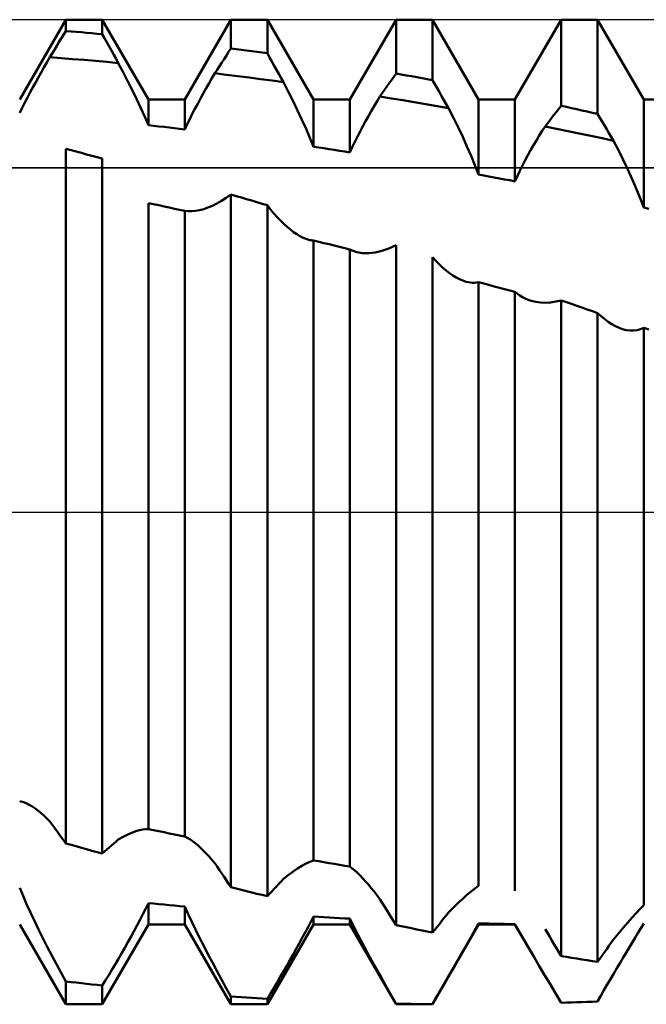
# Model space of a CAD drawing. Units: millimetres. Extents: x -26 to 147, y -37 to 53.
# Drawn here: x 55 to 57, y -2 to 2 of the extents above; entities that cross this region are included whole.
import ezdxf

# ---------------------------------------------------------------- set-up
doc = ezdxf.new("R2010")
doc.units = ezdxf.units.MM
doc.header["$LTSCALE"] = 5.35
doc.linetypes.add('LONGDASH_DASH', pattern=[0.85, 0.4, -0.2, 0.05, -0.2])
for name, color, linetype in [('1', 4, 'CONTINUOUS'), ('4', 2, 'LONGDASH_DASH'), ('CUT', 1, 'CONTINUOUS'), ('NOCUT', 7, 'CONTINUOUS'), ('SK4', 2, 'LONGDASH_DASH')]:
    doc.layers.add(name, color=color, linetype=linetype)

msp = doc.modelspace()

# ---------------------------------------------------------------- linework, layer by layer
at = {"layer": '1', "color": 4, "linetype": 'CONTINUOUS', "lineweight": 50}
for p, q in [((54.5271, 1.749), (54.7229, 2.088)), ((54.7229, 2.088), (54.8771, 2.088)), ((54.7229, 2.04), (54.7229, 2.088)), ((55.0729, 1.749), (54.8771, 2.088)), ((54.8771, 2.0266), (54.8771, 2.088)), ((55.2271, 1.749), (55.4229, 2.088)), ((55.4229, 2.088), (55.5771, 2.088)), ((55.4229, 1.9661), (55.4229, 2.088)), ((55.7729, 1.749), (55.5771, 2.088)), ((55.5771, 1.9454), (55.5771, 2.088)), ((55.9271, 1.749), (56.1229, 2.088)), ((56.1229, 2.088), (56.2771, 2.088)), ((56.1229, 1.8597), (56.1229, 2.088)), ((56.4729, 1.749), (56.2771, 2.088)), ((56.2771, 1.832), (56.2771, 2.088)), ((56.6271, 1.749), (56.8229, 2.088)), ((56.8229, 2.088), (56.9771, 2.088)), ((56.8229, 1.7226), (56.8229, 2.088)), ((57.1729, 1.749), (56.9771, 2.088)), ((56.9771, 1.6885), (56.9771, 2.088)), ((54.6937, 1.9924), (54.7034, 2.0083)), ((54.7034, 2.0083), (54.7131, 2.0242)), ((54.7131, 2.0242), (54.7229, 2.04)), ((54.7449, 2.0382), (54.7229, 2.04)), ((54.7669, 2.0363), (54.7449, 2.0382)), ((54.789, 2.0345), (54.7669, 2.0363)), ((54.811, 2.0325), (54.789, 2.0345)), ((54.8331, 2.0306), (54.811, 2.0325)), ((54.8551, 2.0286), (54.8331, 2.0306)), ((54.8771, 2.0266), (54.8551, 2.0286)), ((54.8869, 2.0091), (54.8771, 2.0266)), ((54.9161, 1.9567), (54.8869, 2.0091)), ((54.6743, 1.9606), (54.684, 1.9765)), ((54.684, 1.9765), (54.6937, 1.9924)), ((55.4131, 1.9511), (55.4229, 1.9661)), ((55.4449, 1.9632), (55.4229, 1.9661)), ((55.4669, 1.9603), (55.4449, 1.9632)), ((54.6424, 1.9071), (54.6548, 1.9286)), ((54.6548, 1.9286), (54.6645, 1.9446)), ((54.7032, 1.9249), (54.6548, 1.9286)), ((54.6645, 1.9446), (54.6743, 1.9606)), ((54.7516, 1.9211), (54.7032, 1.9249)), ((54.8001, 1.9171), (54.7516, 1.9211)), ((54.9258, 1.9392), (54.9161, 1.9567)), ((54.9356, 1.9217), (54.9258, 1.9392)), ((54.9453, 1.9042), (54.9356, 1.9217)), ((55.3838, 1.906), (55.3936, 1.9211)), ((55.3936, 1.9211), (55.4033, 1.9361)), ((55.4033, 1.9361), (55.4131, 1.9511)), ((55.489, 1.9574), (55.4669, 1.9603)), ((55.511, 1.9545), (55.489, 1.9574)), ((55.5331, 1.9515), (55.511, 1.9545)), ((55.5551, 1.9484), (55.5331, 1.9515)), ((55.5771, 1.9454), (55.5551, 1.9484)), ((55.5869, 1.9279), (55.5771, 1.9454)), ((55.5967, 1.9105), (55.5869, 1.9279)), ((54.6178, 1.8638), (54.63, 1.8855)), ((54.63, 1.8855), (54.6424, 1.9071)), ((54.8485, 1.913), (54.8001, 1.9171)), ((54.8969, 1.9087), (54.8485, 1.913)), ((54.9453, 1.9042), (54.8969, 1.9087)), ((54.9659, 1.8648), (54.9453, 1.9042)), ((55.3643, 1.8758), (55.374, 1.8909)), ((55.374, 1.8909), (55.3838, 1.906)), ((55.6064, 1.893), (55.5967, 1.9105)), ((55.6162, 1.8756), (55.6064, 1.893)), ((54.5937, 1.8204), (54.6057, 1.8421)), ((54.6057, 1.8421), (54.6178, 1.8638)), ((54.9859, 1.8258), (54.9659, 1.8648)), ((55.3298, 1.8184), (55.3421, 1.8397)), ((55.3421, 1.8397), (55.3545, 1.8607)), ((55.3545, 1.8607), (55.3643, 1.8758)), ((55.403, 1.8548), (55.3545, 1.8607)), ((55.4515, 1.8488), (55.403, 1.8548)), ((55.5, 1.8426), (55.4515, 1.8488)), ((55.5485, 1.8363), (55.5, 1.8426)), ((55.626, 1.8582), (55.6162, 1.8756)), ((55.6358, 1.8407), (55.626, 1.8582)), ((55.6456, 1.8233), (55.6358, 1.8407)), ((56.1033, 1.832), (56.1131, 1.8459)), ((56.1131, 1.8459), (56.1229, 1.8597)), ((56.1449, 1.8558), (56.1229, 1.8597)), ((56.1669, 1.8519), (56.1449, 1.8558)), ((56.189, 1.848), (56.1669, 1.8519)), ((56.211, 1.8441), (56.189, 1.848)), ((56.2331, 1.8401), (56.211, 1.8441)), ((56.2551, 1.8361), (56.2331, 1.8401)), ((54.5703, 1.7772), (54.5819, 1.7987)), ((54.5819, 1.7987), (54.5937, 1.8204)), ((55.0051, 1.7873), (54.9859, 1.8258)), ((55.3055, 1.7754), (55.3176, 1.797)), ((55.3176, 1.797), (55.3298, 1.8184)), ((55.5971, 1.8299), (55.5485, 1.8363)), ((55.6456, 1.8233), (55.5971, 1.8299)), ((55.6661, 1.7831), (55.6456, 1.8233)), ((56.074, 1.7903), (56.0838, 1.8042)), ((56.0838, 1.8042), (56.0936, 1.8181)), ((56.0936, 1.8181), (56.1033, 1.832)), ((56.2771, 1.832), (56.2551, 1.8361)), ((56.2869, 1.815), (56.2771, 1.832)), ((56.2967, 1.7979), (56.2869, 1.815)), ((56.3064, 1.7808), (56.2967, 1.7979)), ((54.548, 1.7346), (54.559, 1.7558)), ((54.559, 1.7558), (54.5703, 1.7772)), ((55.0235, 1.7494), (55.0051, 1.7873)), ((55.2935, 1.7537), (55.3055, 1.7754)), ((55.686, 1.743), (55.6661, 1.7831)), ((56.0421, 1.742), (56.0544, 1.7622)), ((56.0544, 1.7622), (56.0642, 1.7763)), ((56.103, 1.7543), (56.0544, 1.7622)), ((56.0642, 1.7763), (56.074, 1.7903)), ((56.1515, 1.7463), (56.103, 1.7543)), ((56.3162, 1.7638), (56.3064, 1.7808)), ((56.326, 1.7468), (56.3162, 1.7638)), ((54.5271, 1.6929), (54.5374, 1.7136)), ((54.5374, 1.7136), (54.548, 1.7346)), ((55.041, 1.7123), (55.0235, 1.7494)), ((55.0575, 1.676), (55.041, 1.7123)), ((55.0729, 1.749), (55.2271, 1.749)), ((55.0729, 1.6407), (55.0729, 1.749)), ((55.2271, 1.6229), (55.2271, 1.749)), ((55.2702, 1.7099), (55.2818, 1.7318)), ((55.2818, 1.7318), (55.2935, 1.7537)), ((55.7052, 1.7032), (55.686, 1.743)), ((55.7729, 1.749), (55.9271, 1.749)), ((55.7729, 1.5492), (55.7729, 1.749)), ((55.9271, 1.5254), (55.9271, 1.749)), ((56.0175, 1.7005), (56.0298, 1.7215)), ((56.0298, 1.7215), (56.0421, 1.742)), ((56.2, 1.7381), (56.1515, 1.7463)), ((56.2485, 1.7298), (56.2, 1.7381)), ((56.297, 1.7214), (56.2485, 1.7298)), ((56.3455, 1.7128), (56.297, 1.7214)), ((56.3357, 1.7298), (56.326, 1.7468)), ((56.3455, 1.7128), (56.3357, 1.7298)), ((56.3661, 1.6723), (56.3455, 1.7128)), ((56.4729, 1.749), (56.6271, 1.749)), ((56.4729, 1.4316), (56.4729, 1.749)), ((56.6271, 1.4024), (56.6271, 1.749)), ((56.8131, 1.7102), (56.8229, 1.7226)), ((56.8449, 1.7178), (56.8229, 1.7226)), ((56.8669, 1.713), (56.8449, 1.7178)), ((56.889, 1.7082), (56.8669, 1.713)), ((57.1729, 1.749), (57.3271, 1.749)), ((57.1729, 1.2908), (57.1729, 1.749)), ((55.0729, 1.6407), (55.0575, 1.676)), ((55.248, 1.6662), (55.2589, 1.6881)), ((55.2589, 1.6881), (55.2702, 1.7099)), ((55.7236, 1.6638), (55.7052, 1.7032)), ((55.9935, 1.6579), (56.0054, 1.6793)), ((56.0054, 1.6793), (56.0175, 1.7005)), ((56.386, 1.6316), (56.3661, 1.6723)), ((56.7742, 1.6603), (56.7839, 1.6729)), ((56.7839, 1.6729), (56.7937, 1.6854)), ((56.7937, 1.6854), (56.8034, 1.6978)), ((56.8034, 1.6978), (56.8131, 1.7102)), ((56.911, 1.7033), (56.889, 1.7082)), ((56.9331, 1.6984), (56.911, 1.7033)), ((56.9551, 1.6935), (56.9331, 1.6984)), ((56.9771, 1.6885), (56.9551, 1.6935)), ((56.9869, 1.6721), (56.9771, 1.6885)), ((56.9966, 1.6558), (56.9869, 1.6721)), ((55.0949, 1.6382), (55.0729, 1.6407)), ((55.1169, 1.6357), (55.0949, 1.6382)), ((55.139, 1.6332), (55.1169, 1.6357)), ((55.161, 1.6307), (55.139, 1.6332)), ((55.1831, 1.6281), (55.161, 1.6307)), ((55.2271, 1.6229), (55.2374, 1.6445)), ((55.2374, 1.6445), (55.248, 1.6662)), ((55.7411, 1.6249), (55.7236, 1.6638)), ((55.9702, 1.6142), (55.9817, 1.6361)), ((55.9817, 1.6361), (55.9935, 1.6579)), ((56.4053, 1.5911), (56.386, 1.6316)), ((56.7423, 1.616), (56.7547, 1.6351)), ((56.7547, 1.6351), (56.7644, 1.6477)), ((56.8031, 1.6253), (56.7547, 1.6351)), ((56.7644, 1.6477), (56.7742, 1.6603)), ((57.0063, 1.6395), (56.9966, 1.6558)), ((57.016, 1.6232), (57.0063, 1.6395)), ((55.2051, 1.6255), (55.1831, 1.6281)), ((55.2271, 1.6229), (55.2051, 1.6255)), ((55.7575, 1.5867), (55.7411, 1.6249)), ((55.9479, 1.57), (55.9589, 1.5921)), ((55.9589, 1.5921), (55.9702, 1.6142)), ((56.4236, 1.5506), (56.4053, 1.5911)), ((56.7177, 1.5762), (56.7299, 1.5963)), ((56.7299, 1.5963), (56.7423, 1.616)), ((56.8515, 1.6154), (56.8031, 1.6253)), ((56.8999, 1.6053), (56.8515, 1.6154)), ((56.9484, 1.5952), (56.8999, 1.6053)), ((56.9968, 1.5849), (56.9484, 1.5952)), ((57.0257, 1.6069), (57.016, 1.6232)), ((57.0355, 1.5906), (57.0257, 1.6069)), ((57.0452, 1.5744), (57.0355, 1.5906)), ((55.7729, 1.5492), (55.7575, 1.5867)), ((55.7949, 1.5459), (55.7729, 1.5492)), ((55.8169, 1.5425), (55.7949, 1.5459)), ((55.9271, 1.5254), (55.9373, 1.5477)), ((55.9373, 1.5477), (55.9479, 1.57)), ((56.4411, 1.5105), (56.4236, 1.5506)), ((56.6936, 1.5347), (56.7055, 1.5557)), ((56.7055, 1.5557), (56.7177, 1.5762)), ((57.0452, 1.5744), (56.9968, 1.5849)), ((57.0658, 1.5343), (57.0452, 1.5744)), ((54.7449, 1.5343), (54.7229, 1.54)), ((54.7229, -1.4055), (54.7229, 1.54)), ((54.7669, 1.5285), (54.7449, 1.5343)), ((54.789, 1.5227), (54.7669, 1.5285)), ((54.811, 1.5169), (54.789, 1.5227)), ((54.8331, 1.5111), (54.811, 1.5169)), ((54.8551, 1.5052), (54.8331, 1.5111)), ((54.8771, 1.4994), (54.8551, 1.5052)), ((55.839, 1.5392), (55.8169, 1.5425)), ((55.861, 1.5358), (55.839, 1.5392)), ((55.8831, 1.5323), (55.861, 1.5358)), ((55.9051, 1.5289), (55.8831, 1.5323)), ((55.9271, 1.5254), (55.9051, 1.5289)), ((56.4575, 1.4708), (56.4411, 1.5105)), ((56.6702, 1.4917), (56.6818, 1.5134)), ((56.6818, 1.5134), (56.6936, 1.5347)), ((57.0858, 1.4938), (57.0658, 1.5343)), ((54.8771, -1.4486), (54.8771, 1.4994)), ((56.4729, 1.4316), (56.4575, 1.4708)), ((56.648, 1.4475), (56.6589, 1.4698)), ((56.6589, 1.4698), (56.6702, 1.4917)), ((57.1051, 1.4531), (57.0858, 1.4938)), ((56.4949, 1.4275), (56.4729, 1.4316)), ((56.5169, 1.4234), (56.4949, 1.4275)), ((56.539, 1.4192), (56.5169, 1.4234)), ((56.6271, 1.4024), (56.6373, 1.4251)), ((56.6373, 1.4251), (56.648, 1.4475)), ((57.1235, 1.4123), (57.1051, 1.4531)), ((56.561, 1.4151), (56.539, 1.4192)), ((56.5831, 1.4109), (56.561, 1.4151)), ((56.6051, 1.4067), (56.5831, 1.4109)), ((56.6271, 1.4024), (56.6051, 1.4067)), ((57.141, 1.3715), (57.1235, 1.4123)), ((55.4027, 1.3323), (55.4228, 1.3464)), ((55.4449, 1.34), (55.4229, 1.3464)), ((55.4229, -1.5918), (55.4229, 1.3464)), ((55.4669, 1.3335), (55.4449, 1.34)), ((57.1575, 1.331), (57.141, 1.3715)), ((55.0949, 1.3055), (55.0729, 1.3102)), ((55.0729, -1.3451), (55.0729, 1.3102)), ((55.1169, 1.3008), (55.0949, 1.3055)), ((55.139, 1.2961), (55.1169, 1.3008)), ((55.161, 1.2913), (55.139, 1.2961)), ((55.3254, 1.2913), (55.3441, 1.2992)), ((55.3441, 1.2992), (55.3633, 1.3087)), ((55.3633, 1.3087), (55.3828, 1.3198)), ((55.3828, 1.3198), (55.4027, 1.3323)), ((55.489, 1.327), (55.4669, 1.3335)), ((55.511, 1.3205), (55.489, 1.327)), ((55.5331, 1.3139), (55.511, 1.3205)), ((55.5551, 1.3073), (55.5331, 1.3139)), ((55.5771, 1.3007), (55.5551, 1.3073)), ((55.5911, 1.2832), (55.5771, 1.3007)), ((55.5771, -1.6295), (55.5771, 1.3007)), ((57.1729, 1.2908), (57.1575, 1.331)), ((55.1831, 1.2865), (55.161, 1.2913)), ((55.2051, 1.2817), (55.1831, 1.2865)), ((55.2271, 1.2769), (55.2051, 1.2817)), ((55.2414, 1.2753), (55.2271, 1.2769)), ((55.2271, -1.3762), (55.2271, 1.2769)), ((55.2414, 1.2753), (55.2567, 1.2753)), ((55.2567, 1.2753), (55.2728, 1.2769)), ((55.2728, 1.2769), (55.2897, 1.2801)), ((55.2897, 1.2801), (55.3072, 1.2849)), ((55.3072, 1.2849), (55.3254, 1.2913)), ((55.605, 1.2666), (55.5911, 1.2832)), ((55.619, 1.2508), (55.605, 1.2666)), ((57.1949, 1.286), (57.1729, 1.2908)), ((55.633, 1.236), (55.619, 1.2508)), ((55.647, 1.2222), (55.633, 1.236)), ((55.661, 1.2094), (55.647, 1.2222)), ((55.6748, 1.1977), (55.661, 1.2094)), ((55.6885, 1.1872), (55.6748, 1.1977)), ((55.702, 1.1779), (55.6885, 1.1872)), ((55.7153, 1.1699), (55.702, 1.1779)), ((55.7284, 1.1633), (55.7153, 1.1699)), ((55.7411, 1.158), (55.7284, 1.1633)), ((55.7534, 1.1543), (55.7411, 1.158)), ((55.7567, 1.1535), (55.7534, 1.1543)), ((55.76, 1.1529), (55.7567, 1.1535)), ((55.7633, 1.1523), (55.76, 1.1529)), ((55.7665, 1.1519), (55.7633, 1.1523)), ((55.7697, 1.1516), (55.7665, 1.1519)), ((55.7729, 1.1515), (55.7697, 1.1516)), ((55.7949, 1.1462), (55.7729, 1.1515)), ((55.7729, -1.4776), (55.7729, 1.1515)), ((55.8169, 1.1408), (55.7949, 1.1462)), ((55.839, 1.1355), (55.8169, 1.1408)), ((55.861, 1.1301), (55.839, 1.1355)), ((55.8831, 1.1248), (55.861, 1.1301)), ((56.0927, 1.1174), (56.1228, 1.1312)), ((56.1229, -1.752), (56.1229, 1.1312)), ((55.9051, 1.1194), (55.8831, 1.1248)), ((55.9271, 1.114), (55.9051, 1.1194)), ((55.9318, 1.1116), (55.9271, 1.114)), ((55.9271, -1.5037), (55.9271, 1.114)), ((55.9365, 1.1095), (55.9318, 1.1116)), ((55.9414, 1.1075), (55.9365, 1.1095)), ((55.9464, 1.1057), (55.9414, 1.1075)), ((55.9514, 1.1041), (55.9464, 1.1057)), ((55.9566, 1.1027), (55.9514, 1.1041)), ((55.981, 1.0984), (55.9566, 1.1027)), ((56.0071, 1.0977), (55.981, 1.0984)), ((56.0071, 1.0977), (56.0346, 1.1006)), ((56.0346, 1.1006), (56.0632, 1.1072)), ((56.0632, 1.1072), (56.0927, 1.1174)), ((56.2915, 1.0656), (56.2771, 1.0812)), ((56.2771, -1.7835), (56.2771, 1.0812)), ((56.306, 1.051), (56.2915, 1.0656)), ((56.3204, 1.0374), (56.306, 1.051)), ((56.3349, 1.0249), (56.3204, 1.0374)), ((56.3493, 1.0136), (56.3349, 1.0249)), ((56.3637, 1.0035), (56.3493, 1.0136)), ((56.3779, 0.9947), (56.3637, 1.0035)), ((56.392, 0.9872), (56.3779, 0.9947)), ((56.4059, 0.9812), (56.392, 0.9872)), ((56.4195, 0.9766), (56.4059, 0.9812)), ((56.429, 0.9742), (56.4195, 0.9766)), ((56.4382, 0.9727), (56.429, 0.9742)), ((56.4473, 0.9719), (56.4382, 0.9727)), ((56.4473, 0.9719), (56.4561, 0.972)), ((56.4561, 0.972), (56.4646, 0.9729)), ((56.4646, 0.9729), (56.4729, 0.9746)), ((56.4949, 0.9688), (56.4729, 0.9746)), ((56.4729, -1.5859), (56.4729, 0.9746)), ((56.5169, 0.9629), (56.4949, 0.9688)), ((56.539, 0.9571), (56.5169, 0.9629)), ((56.561, 0.9512), (56.539, 0.9571)), ((56.5831, 0.9453), (56.561, 0.9512)), ((56.6051, 0.9393), (56.5831, 0.9453)), ((56.6271, 0.9334), (56.6051, 0.9393)), ((56.6373, 0.9251), (56.6271, 0.9334)), ((56.6271, -1.6063), (56.6271, 0.9334)), ((56.6481, 0.9176), (56.6373, 0.9251)), ((56.6592, 0.911), (56.6481, 0.9176)), ((56.6709, 0.9051), (56.6592, 0.911)), ((56.6829, 0.9001), (56.6709, 0.9051)), ((56.6954, 0.8959), (56.6829, 0.9001)), ((56.7151, 0.8911), (56.6954, 0.8959)), ((56.7356, 0.8883), (56.7151, 0.8911)), ((56.7568, 0.8875), (56.7356, 0.8883)), ((56.7568, 0.8875), (56.7784, 0.8888)), ((56.7784, 0.8888), (56.8005, 0.8921)), ((56.8005, 0.8921), (56.8228, 0.8975)), ((56.8449, 0.8899), (56.8229, 0.8975)), ((56.8229, -1.8832), (56.8229, 0.8975)), ((56.8669, 0.8823), (56.8449, 0.8899)), ((56.889, 0.8746), (56.8669, 0.8823)), ((56.911, 0.8669), (56.889, 0.8746)), ((56.9331, 0.8593), (56.911, 0.8669)), ((56.9551, 0.8516), (56.9331, 0.8593)), ((56.9771, 0.8438), (56.9551, 0.8516)), ((56.9923, 0.8302), (56.9771, 0.8438)), ((56.9771, -1.908), (56.9771, 0.8438)), ((57.0075, 0.8178), (56.9923, 0.8302)), ((57.0227, 0.8067), (57.0075, 0.8178)), ((57.0379, 0.7968), (57.0227, 0.8067)), ((57.0531, 0.7884), (57.0379, 0.7968)), ((57.0682, 0.7813), (57.0531, 0.7884)), ((57.0831, 0.7758), (57.0682, 0.7813)), ((57.0991, 0.7716), (57.0831, 0.7758)), ((57.1149, 0.7693), (57.0991, 0.7716)), ((57.1302, 0.7691), (57.1149, 0.7693)), ((57.1302, 0.7691), (57.1451, 0.7709)), ((57.1451, 0.7709), (57.1593, 0.7749)), ((57.1593, 0.7749), (57.1729, 0.7811)), ((57.1949, 0.7747), (57.1729, 0.7811)), ((57.1729, -1.6675), (57.1729, 0.7811)), ((54.5281, -1.227), (54.5271, -1.2269)), ((54.529, -1.2272), (54.5281, -1.227)), ((54.5299, -1.2274), (54.529, -1.2272)), ((54.5308, -1.2276), (54.5299, -1.2274)), ((54.5317, -1.2278), (54.5308, -1.2276)), ((54.5327, -1.228), (54.5317, -1.2278)), ((54.5436, -1.2311), (54.5327, -1.228)), ((54.555, -1.2356), (54.5436, -1.2311)), ((54.5667, -1.2413), (54.555, -1.2356)), ((54.5787, -1.2482), (54.5667, -1.2413)), ((54.591, -1.2564), (54.5787, -1.2482)), ((54.6035, -1.2656), (54.591, -1.2564)), ((54.6161, -1.2759), (54.6035, -1.2656)), ((54.6289, -1.2872), (54.6161, -1.2759)), ((54.6418, -1.2995), (54.6289, -1.2872)), ((54.6548, -1.3126), (54.6418, -1.2995)), ((54.6645, -1.3258), (54.6548, -1.3126)), ((54.6743, -1.339), (54.6645, -1.3258)), ((54.684, -1.3522), (54.6743, -1.339)), ((54.6937, -1.3654), (54.684, -1.3522)), ((54.7034, -1.3787), (54.6937, -1.3654)), ((54.9453, -1.3889), (54.9659, -1.3772)), ((54.9659, -1.3772), (54.9859, -1.3672)), ((54.9859, -1.3672), (55.0051, -1.3591)), ((55.0051, -1.3591), (55.0235, -1.3528)), ((55.0235, -1.3528), (55.041, -1.3484)), ((55.041, -1.3484), (55.0575, -1.3458)), ((55.0575, -1.3458), (55.0729, -1.3451)), ((55.0949, -1.3496), (55.0729, -1.3451)), ((55.1169, -1.3541), (55.0949, -1.3496)), ((55.139, -1.3586), (55.1169, -1.3541)), ((55.161, -1.363), (55.139, -1.3586)), ((55.1831, -1.3674), (55.161, -1.363)), ((55.2051, -1.3719), (55.1831, -1.3674)), ((55.2271, -1.3762), (55.2051, -1.3719)), ((55.2374, -1.3814), (55.2271, -1.3762)), ((54.7131, -1.3921), (54.7034, -1.3787)), ((54.7229, -1.4055), (54.7131, -1.3921)), ((54.7449, -1.4117), (54.7229, -1.4055)), ((54.7669, -1.4179), (54.7449, -1.4117)), ((54.789, -1.4241), (54.7669, -1.4179)), ((54.9063, -1.4234), (54.9161, -1.4148)), ((54.9161, -1.4148), (54.9258, -1.4063)), ((54.9258, -1.4063), (54.9356, -1.3976)), ((54.9356, -1.3976), (54.9453, -1.3889)), ((55.248, -1.3878), (55.2374, -1.3814)), ((55.2589, -1.3953), (55.248, -1.3878)), ((55.2702, -1.4038), (55.2589, -1.3953)), ((55.2818, -1.4134), (55.2702, -1.4038)), ((55.2935, -1.424), (55.2818, -1.4134)), ((54.811, -1.4303), (54.789, -1.4241)), ((54.8331, -1.4364), (54.811, -1.4303)), ((54.8551, -1.4425), (54.8331, -1.4364)), ((54.8771, -1.4486), (54.8551, -1.4425)), ((54.8771, -1.4486), (54.8869, -1.4403)), ((54.8869, -1.4403), (54.8966, -1.4318)), ((54.8966, -1.4318), (54.9063, -1.4234)), ((55.3055, -1.4355), (55.2935, -1.424)), ((55.3176, -1.4479), (55.3055, -1.4355)), ((55.3298, -1.461), (55.3176, -1.4479)), ((55.3421, -1.475), (55.3298, -1.461)), ((55.3545, -1.4898), (55.3421, -1.475)), ((55.3643, -1.5042), (55.3545, -1.4898)), ((55.7052, -1.512), (55.7236, -1.5007)), ((55.7236, -1.5007), (55.7411, -1.4912)), ((55.7411, -1.4912), (55.7575, -1.4835)), ((55.7575, -1.4835), (55.7729, -1.4776)), ((55.7949, -1.4814), (55.7729, -1.4776)), ((55.8169, -1.4852), (55.7949, -1.4814)), ((55.839, -1.489), (55.8169, -1.4852)), ((55.861, -1.4927), (55.839, -1.489)), ((55.8831, -1.4964), (55.861, -1.4927)), ((55.9051, -1.5), (55.8831, -1.4964)), ((55.9271, -1.5037), (55.9051, -1.5)), ((55.374, -1.5188), (55.3643, -1.5042)), ((55.3838, -1.5333), (55.374, -1.5188)), ((55.3936, -1.5479), (55.3838, -1.5333)), ((55.6456, -1.5565), (55.6661, -1.5399)), ((55.6661, -1.5399), (55.686, -1.5251)), ((55.686, -1.5251), (55.7052, -1.512)), ((55.9373, -1.5116), (55.9271, -1.5037)), ((55.9479, -1.5207), (55.9373, -1.5116)), ((55.9589, -1.5307), (55.9479, -1.5207)), ((55.9702, -1.5418), (55.9589, -1.5307)), ((55.9817, -1.5538), (55.9702, -1.5418)), ((55.4033, -1.5625), (55.3936, -1.5479)), ((55.4131, -1.5772), (55.4033, -1.5625)), ((55.4229, -1.5918), (55.4131, -1.5772)), ((55.6162, -1.5881), (55.626, -1.5776)), ((55.626, -1.5776), (55.6358, -1.567)), ((55.6358, -1.567), (55.6456, -1.5565)), ((55.9935, -1.5667), (55.9817, -1.5538)), ((56.0054, -1.5804), (55.9935, -1.5667)), ((56.0175, -1.5949), (56.0054, -1.5804)), ((56.4575, -1.5968), (56.4729, -1.5859)), ((54.5414, -1.6283), (54.5271, -1.5942)), ((54.5566, -1.6631), (54.5414, -1.6283)), ((55.4449, -1.5973), (55.4229, -1.5918)), ((55.4669, -1.6027), (55.4449, -1.5973)), ((55.489, -1.6081), (55.4669, -1.6027)), ((55.511, -1.6135), (55.489, -1.6081)), ((55.5331, -1.6189), (55.511, -1.6135)), ((55.5551, -1.6242), (55.5331, -1.6189)), ((55.5771, -1.6295), (55.5551, -1.6242)), ((55.5771, -1.6295), (55.5869, -1.6192)), ((55.5869, -1.6192), (55.5967, -1.6089)), ((55.5967, -1.6089), (55.6064, -1.5985)), ((55.6064, -1.5985), (55.6162, -1.5881)), ((56.0298, -1.6102), (56.0175, -1.5949)), ((56.0421, -1.6261), (56.0298, -1.6102)), ((56.0544, -1.6427), (56.0421, -1.6261)), ((56.4053, -1.64), (56.4236, -1.6239)), ((56.4236, -1.6239), (56.4411, -1.6094)), ((56.4411, -1.6094), (56.4575, -1.5968)), ((54.5727, -1.6985), (54.5566, -1.6631)), ((55.0616, -1.6817), (55.0729, -1.6585)), ((55.0949, -1.6607), (55.0729, -1.6585)), ((55.0729, -1.749), (55.0729, -1.6585)), ((55.1169, -1.6629), (55.0949, -1.6607)), ((55.139, -1.6651), (55.1169, -1.6629)), ((55.161, -1.6673), (55.139, -1.6651)), ((55.1831, -1.6694), (55.161, -1.6673)), ((55.2051, -1.6715), (55.1831, -1.6694)), ((56.0642, -1.6583), (56.0544, -1.6427)), ((56.074, -1.6738), (56.0642, -1.6583)), ((56.3661, -1.6775), (56.386, -1.6579)), ((56.386, -1.6579), (56.4053, -1.64)), ((57.1575, -1.6833), (57.1729, -1.6675)), ((54.5896, -1.7344), (54.5727, -1.6985)), ((55.0378, -1.729), (55.0499, -1.7052)), ((55.0499, -1.7052), (55.0616, -1.6817)), ((55.2271, -1.6735), (55.2051, -1.6715)), ((55.2414, -1.7053), (55.2271, -1.6735)), ((55.2271, -1.749), (55.2271, -1.6735)), ((55.2567, -1.7379), (55.2414, -1.7053)), ((56.0838, -1.6894), (56.074, -1.6738)), ((56.0936, -1.705), (56.0838, -1.6894)), ((56.1033, -1.7207), (56.0936, -1.705)), ((56.326, -1.7231), (56.3357, -1.7109)), ((56.3357, -1.7109), (56.3455, -1.6986)), ((56.3455, -1.6986), (56.3661, -1.6775)), ((57.1235, -1.72), (57.141, -1.7008)), ((57.141, -1.7008), (57.1575, -1.6833)), ((54.7229, -2.088), (54.5271, -1.749)), ((54.6072, -1.7707), (54.5896, -1.7344)), ((54.8771, -2.088), (55.0729, -1.749)), ((55.0124, -1.7769), (55.0252, -1.7529)), ((55.0252, -1.7529), (55.0378, -1.729)), ((55.0729, -1.749), (55.2271, -1.749)), ((55.4229, -2.088), (55.2271, -1.749)), ((55.2728, -1.7713), (55.2567, -1.7379)), ((55.5771, -2.088), (55.7729, -1.749)), ((55.75, -1.7602), (55.7617, -1.7378)), ((55.7617, -1.7378), (55.7729, -1.7158)), ((55.7949, -1.7172), (55.7729, -1.7158)), ((55.7729, -1.749), (55.7729, -1.7158)), ((55.7729, -1.749), (55.9271, -1.749)), ((55.8169, -1.7185), (55.7949, -1.7172)), ((55.839, -1.7198), (55.8169, -1.7185)), ((55.861, -1.7211), (55.839, -1.7198)), ((55.8831, -1.7223), (55.861, -1.7211)), ((55.9051, -1.7235), (55.8831, -1.7223)), ((55.9271, -1.7247), (55.9051, -1.7235)), ((55.95, -1.7706), (55.9271, -1.7247)), ((55.9271, -1.749), (55.9271, -1.7247)), ((56.1229, -2.088), (55.9271, -1.749)), ((56.1131, -1.7363), (56.1033, -1.7207)), ((56.1229, -1.752), (56.1131, -1.7363)), ((56.1449, -1.7566), (56.1229, -1.752)), ((56.2771, -2.088), (56.4729, -1.749)), ((56.2967, -1.7595), (56.3064, -1.7474)), ((56.3064, -1.7474), (56.3162, -1.7352)), ((56.3162, -1.7352), (56.326, -1.7231)), ((56.4617, -1.7653), (56.4729, -1.745)), ((56.4949, -1.7455), (56.4729, -1.745)), ((56.4729, -1.749), (56.4729, -1.745)), ((56.4729, -1.749), (56.6271, -1.749)), ((56.5169, -1.7459), (56.4949, -1.7455)), ((56.539, -1.7463), (56.5169, -1.7459)), ((56.561, -1.7467), (56.539, -1.7463)), ((56.5831, -1.747), (56.561, -1.7467)), ((56.6051, -1.7474), (56.5831, -1.747)), ((56.6271, -1.7476), (56.6051, -1.7474)), ((56.6322, -1.7568), (56.6271, -1.7476)), ((56.6271, -1.749), (56.6271, -1.7476)), ((56.6655, -1.8154), (56.6271, -1.749)), ((57.0858, -1.7634), (57.1051, -1.7409)), ((57.1051, -1.7409), (57.1235, -1.72)), ((57.1617, -1.7641), (57.1729, -1.7458)), ((54.6254, -1.8073), (54.6072, -1.7707)), ((54.9994, -1.8008), (55.0124, -1.7769)), ((55.2897, -1.8054), (55.2728, -1.7713)), ((55.7253, -1.8063), (55.7378, -1.7831)), ((55.7378, -1.7831), (55.75, -1.7602)), ((55.9751, -1.8189), (55.95, -1.7706)), ((56.1669, -1.7612), (56.1449, -1.7566)), ((56.189, -1.7657), (56.1669, -1.7612)), ((56.211, -1.7702), (56.189, -1.7657)), ((56.2331, -1.7747), (56.211, -1.7702)), ((56.2551, -1.7791), (56.2331, -1.7747)), ((56.2771, -1.7835), (56.2551, -1.7791)), ((56.2771, -1.7835), (56.2869, -1.7715)), ((56.2869, -1.7715), (56.2967, -1.7595)), ((56.4379, -1.8078), (56.45, -1.7863)), ((56.45, -1.7863), (56.4617, -1.7653)), ((56.6375, -1.7662), (56.6322, -1.7568)), ((56.6428, -1.7757), (56.6375, -1.7662)), ((56.6483, -1.7854), (56.6428, -1.7757)), ((56.6539, -1.7953), (56.6483, -1.7854)), ((56.6596, -1.8053), (56.6539, -1.7953)), ((56.7644, -1.7852), (56.7547, -1.769)), ((56.7742, -1.8015), (56.7644, -1.7852)), ((57.0452, -1.8128), (57.0658, -1.7874)), ((57.0658, -1.7874), (57.0858, -1.7634)), ((57.1379, -1.8032), (57.15, -1.7832)), ((57.15, -1.7832), (57.1617, -1.7641)), ((54.6441, -1.844), (54.6254, -1.8073)), ((54.9727, -1.8485), (54.9861, -1.8247)), ((54.9861, -1.8247), (54.9994, -1.8008)), ((55.3072, -1.8401), (55.2897, -1.8054)), ((55.6994, -1.8534), (55.7125, -1.8298)), ((55.7125, -1.8298), (55.7253, -1.8063)), ((56.0021, -1.8694), (55.9751, -1.8189)), ((56.4125, -1.8525), (56.4254, -1.8299)), ((56.4254, -1.8299), (56.4379, -1.8078)), ((56.6655, -1.8154), (56.6596, -1.8053)), ((56.6855, -1.8499), (56.6655, -1.8154)), ((56.7839, -1.8178), (56.7742, -1.8015)), ((56.7937, -1.8341), (56.7839, -1.8178)), ((56.8034, -1.8505), (56.7937, -1.8341)), ((57.0257, -1.8402), (57.0355, -1.8265)), ((57.0355, -1.8265), (57.0452, -1.8128)), ((57.1126, -1.845), (57.1254, -1.8238)), ((57.1254, -1.8238), (57.1379, -1.8032)), ((54.6632, -1.8809), (54.6441, -1.844)), ((54.9455, -1.8955), (54.9591, -1.8721)), ((54.9591, -1.8721), (54.9727, -1.8485)), ((55.3254, -1.8753), (55.3072, -1.8401)), ((55.3441, -1.9109), (55.3254, -1.8753)), ((55.6727, -1.9009), (55.6861, -1.8771)), ((55.6861, -1.8771), (55.6994, -1.8534)), ((56.0306, -1.9216), (56.0021, -1.8694)), ((56.3862, -1.8985), (56.3995, -1.8753)), ((56.3995, -1.8753), (56.4125, -1.8525)), ((56.7066, -1.8857), (56.6855, -1.8499)), ((56.8131, -1.8668), (56.8034, -1.8505)), ((56.8229, -1.8832), (56.8131, -1.8668)), ((56.9966, -1.881), (57.0063, -1.8674)), ((57.0063, -1.8674), (57.016, -1.8538)), ((57.016, -1.8538), (57.0257, -1.8402)), ((57.0862, -1.8889), (57.0995, -1.8668)), ((57.0995, -1.8668), (57.1126, -1.845)), ((54.6828, -1.9178), (54.6632, -1.8809)), ((54.7027, -1.9545), (54.6828, -1.9178)), ((54.9181, -1.9415), (54.9318, -1.9187)), ((54.9318, -1.9187), (54.9455, -1.8955)), ((55.3633, -1.9467), (55.3441, -1.9109)), ((55.6592, -1.9246), (55.6727, -1.9009)), ((56.3728, -1.9219), (56.3862, -1.8985)), ((56.7285, -1.9229), (56.7066, -1.8857)), ((56.8449, -1.8868), (56.8229, -1.8832)), ((56.8669, -1.8904), (56.8449, -1.8868)), ((56.889, -1.894), (56.8669, -1.8904)), ((56.911, -1.8975), (56.889, -1.894)), ((56.9331, -1.9011), (56.911, -1.8975)), ((56.9551, -1.9045), (56.9331, -1.9011)), ((56.9771, -1.908), (56.9551, -1.9045)), ((56.9771, -1.908), (56.9869, -1.8945)), ((56.9869, -1.8945), (56.9966, -1.881)), ((57.0592, -1.9344), (57.0728, -1.9115)), ((57.0728, -1.9115), (57.0862, -1.8889)), ((54.7229, -1.9911), (54.7027, -1.9545)), ((54.9044, -1.9641), (54.9181, -1.9415)), ((55.3828, -1.9828), (55.3633, -1.9467)), ((55.6318, -1.972), (55.6455, -1.9484)), ((55.6455, -1.9484), (55.6592, -1.9246)), ((56.0605, -1.9753), (56.0306, -1.9216)), ((56.3456, -1.9691), (56.3592, -1.9454)), ((56.3592, -1.9454), (56.3728, -1.9219)), ((56.7513, -1.9611), (56.7285, -1.9229)), ((56.7747, -2.0004), (56.7513, -1.9611)), ((57.0319, -1.981), (57.0456, -1.9576)), ((57.0456, -1.9576), (57.0592, -1.9344)), ((54.7449, -1.9936), (54.7229, -1.9911)), ((54.7229, -2.088), (54.7229, -1.9911)), ((54.7669, -1.9961), (54.7449, -1.9936)), ((54.789, -1.9986), (54.7669, -1.9961)), ((54.811, -2.001), (54.789, -1.9986)), ((54.8331, -2.0034), (54.811, -2.001)), ((54.8551, -2.0058), (54.8331, -2.0034)), ((54.8771, -2.0081), (54.8908, -1.9863)), ((54.8908, -1.9863), (54.9044, -1.9641)), ((55.4027, -2.0191), (55.3828, -1.9828)), ((55.6044, -2.0189), (55.6181, -1.9955)), ((55.6181, -1.9955), (55.6318, -1.972)), ((56.0913, -2.03), (56.0605, -1.9753)), ((56.3182, -2.0166), (56.3319, -1.9928)), ((56.3319, -1.9928), (56.3456, -1.9691)), ((56.7986, -2.0406), (56.7747, -2.0004)), ((57.0182, -2.0046), (57.0319, -1.981)), ((54.8771, -2.0081), (54.8551, -2.0058)), ((54.8771, -2.088), (54.8771, -2.0081)), ((55.4228, -2.0553), (55.4027, -2.0191)), ((55.5771, -2.0649), (55.5908, -2.042)), ((55.5908, -2.042), (55.6044, -2.0189)), ((56.1228, -2.0855), (56.0913, -2.03)), ((56.2908, -2.064), (56.3045, -2.0403)), ((56.3045, -2.0403), (56.3182, -2.0166)), ((56.8228, -2.0815), (56.7986, -2.0406)), ((56.9908, -2.0521), (57.0045, -2.0283)), ((57.0045, -2.0283), (57.0182, -2.0046)), ((55.4449, -2.0568), (55.4229, -2.0553)), ((55.4229, -2.088), (55.4229, -2.0553)), ((55.4669, -2.0582), (55.4449, -2.0568)), ((55.489, -2.0596), (55.4669, -2.0582)), ((55.511, -2.061), (55.489, -2.0596)), ((55.5331, -2.0623), (55.511, -2.061)), ((55.5551, -2.0636), (55.5331, -2.0623)), ((55.5771, -2.0649), (55.5551, -2.0636)), ((55.5771, -2.088), (55.5771, -2.0649)), ((56.1449, -2.0859), (56.1229, -2.0855)), ((56.1229, -2.088), (56.1229, -2.0855)), ((56.1669, -2.0863), (56.1449, -2.0859)), ((56.189, -2.0866), (56.1669, -2.0863)), ((56.211, -2.0869), (56.189, -2.0866)), ((56.2331, -2.0871), (56.211, -2.0869)), ((56.2551, -2.0874), (56.2331, -2.0871)), ((56.2771, -2.0876), (56.2551, -2.0874)), ((56.2771, -2.0876), (56.2908, -2.064)), ((56.2771, -2.088), (56.2771, -2.0876)), ((56.8229, -2.0814), (56.8449, -2.0808)), ((56.8449, -2.0808), (56.8669, -2.08)), ((56.8669, -2.08), (56.889, -2.0793)), ((56.889, -2.0793), (56.911, -2.0785)), ((56.911, -2.0785), (56.9331, -2.0777)), ((56.9331, -2.0777), (56.9551, -2.0768)), ((56.9551, -2.0768), (56.9771, -2.0759)), ((56.9771, -2.0759), (56.9908, -2.0521)), ((54.7229, -2.088), (54.8771, -2.088)), ((55.4229, -2.088), (55.5771, -2.088)), ((56.1229, -2.088), (56.2771, -2.088))]:
    msp.add_line(p, q, dxfattribs=at)
at = {"layer": '4', "color": 2, "linetype": 'LONGDASH_DASH', "lineweight": 25}
msp.add_line((27, 0), (70, 0), dxfattribs=at)
at = {"layer": 'CUT', "color": 1, "linetype": 'CONTINUOUS', "lineweight": 25}
for p, q in [((67.9, 2.088), (45, 2.088)), ((45, 1.459), (69.8927, 1.459))]:
    msp.add_line(p, q, dxfattribs=at)
at = {"layer": 'NOCUT', "color": 7, "linetype": 'CONTINUOUS', "lineweight": 25}
for p, q in [((69.8927, 1.459), (45, 1.459)), ((34.6797, 0), (70, 0))]:
    msp.add_line(p, q, dxfattribs=at)
at = {"layer": 'SK4', "color": 2, "linetype": 'LONGDASH_DASH', "lineweight": 25}
msp.add_line((-5, 0), (75, 0), dxfattribs=at)

doc.saveas('drawing.dxf')
